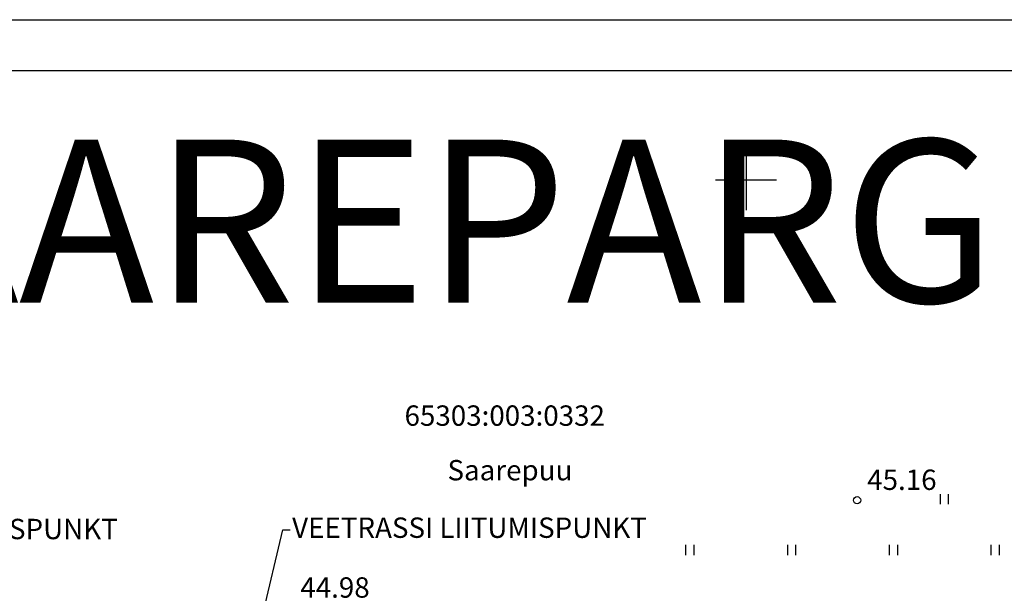
# Model space of a CAD drawing. Extents: x 555150 to 555863, y 6573009 to 6573158.
# Drawn here: x 555314 to 555363, y 6573130 to 6573158 of the extents above; entities that cross this region are included whole.
import ezdxf
from ezdxf import colors
from ezdxf.entities.mleader import LeaderData, LeaderLine
from ezdxf.math import Vec2, Vec3

# ---------------------------------------------------------------- set-up
doc = ezdxf.new("R2010")
doc.units = 0
doc.header["$MEASUREMENT"] = 0
doc.linetypes.add('DASHEDX2', pattern=[1.5, 1, -0.5])
for name, color, linetype in [('1', 7, 'CONTINUOUS'), ('10', 7, 'CONTINUOUS'), ('12', 7, 'CONTINUOUS'), ('2', 7, 'CONTINUOUS'), ('4', 7, 'CONTINUOUS'), ('63', 7, 'CONTINUOUS'), ('_TRASS', 7, 'CONTINUOUS'), ('KIRJANURK', 7, 'CONTINUOUS'), ('TEXT', 7, 'CONTINUOUS')]:
    doc.layers.add(name, color=color, linetype=linetype)
doc.styles.add('ISOCP', font='ISOCP.shx')
doc.styles.get("Standard").update_dxf_attribs({"font": 'romans.shx'})
doc.styles.add('Swis 721 BT', font='swissi.ttf')

# ---------------------------------------------------------------- blocks, each defined once
blk = doc.blocks.new('KORDRI')
at = {"layer": '63', "color": 4, "linetype": 'Continuous'}
for p, q in [((0, 500.19), (0, -500.19)), ((-500.19, 0), (500.19, 0))]:
    blk.add_line(p, q, dxfattribs=at)
blk = doc.blocks.new('ROHI')
at = {"layer": '10', "color": 3, "linetype": 'Continuous'}
for p, q in [((-41.99, 51.99), (-41.99, -47.99)), ((37.99, 51.99), (37.99, -47.99))]:
    blk.add_line(p, q, dxfattribs=at)

msp = doc.modelspace()

# ---------------------------------------------------------------- linework, layer by layer
at = {"layer": '12', "color": 7, "linetype": 'DASHEDX2'}
msp.add_open_spline([(555287.51, 6573109.74), (555289.657, 6573109.623), (555291.803, 6573109.501), (555293.95, 6573109.38), (555295.772, 6573109.277), (555297.593, 6573109.168), (555299.41, 6573108.99), (555302.923, 6573108.646), (555306.419, 6573108.165), (555309.92, 6573107.74), (555312.182, 6573107.465), (555314.435, 6573107.056), (555316.7, 6573106.85), (555318.587, 6573106.678), (555320.499, 6573106.978), (555322.39, 6573107.16), (555325.158, 6573107.427), (555327.924, 6573107.697), (555330.69, 6573107.98), (555332.848, 6573108.2), (555335.003, 6573108.461), (555337.16, 6573108.69), (555337.481, 6573108.724), (555337.819, 6573108.608), (555338.13, 6573108.7), (555340.077, 6573109.278), (555342.011, 6573109.87), (555343.95, 6573110.46), (555346.547, 6573111.25), (555349.149, 6573112.022), (555351.74, 6573112.83), (555353.855, 6573113.49), (555355.932, 6573114.268), (555358.03, 6573114.98), (555362.626, 6573116.54), (555367.252, 6573118.013), (555371.84, 6573119.6), (555377.071, 6573121.409), (555382.002, 6573124.001), (555387.17, 6573125.98), (555389.848, 6573127.006), (555392.578, 6573127.902), (555395.24, 6573128.97), (555400.211, 6573130.965), (555405.179, 6573132.966), (555410.15, 6573134.96)], degree=3, knots=[0, 0, 0, 0, 0.050559, 0.050559, 0.050559, 0.093466, 0.093466, 0.093466, 0.176429, 0.176429, 0.176429, 0.23003, 0.23003, 0.23003, 0.274698, 0.274698, 0.274698, 0.340074, 0.340074, 0.340074, 0.391094, 0.391094, 0.391094, 0.398697, 0.398697, 0.398697, 0.446358, 0.446358, 0.446358, 0.510183, 0.510183, 0.510183, 0.562288, 0.562288, 0.562288, 0.676435, 0.676435, 0.676435, 0.80659, 0.80659, 0.80659, 0.874049, 0.874049, 0.874049, 1, 1, 1, 1], dxfattribs=at)
at = {"layer": '2', "color": 7, "linetype": 'Continuous'}
msp.add_circle((555355.455, 6573134.266), 0.175, dxfattribs=at)
at = {"layer": 'KIRJANURK', "color": 7, "linetype": 'Continuous'}
for points in [[(555483.48, 6573009.36), (555150.46, 6573009.36), (555150.46, 6573157.86), (555483.48, 6573157.86), (555483.48, 6573009.36)], [(555480.98, 6573011.86), (555162.96, 6573011.86), (555162.96, 6573155.36), (555480.98, 6573155.36), (555480.98, 6573011.86)]]:
    msp.add_lwpolyline(points, dxfattribs=at)

# ---------------------------------------------------------------- block references
at = {"layer": '10', "color": 3, "linetype": 'Continuous', "xscale": 0.005001210721403692, "yscale": 0.005001210721403692}
for p in [(555359.74, 6573134.31), (555347.24, 6573131.81), (555352.24, 6573131.81), (555357.24, 6573131.81), (555362.24, 6573131.81)]:
    msp.add_blockref('ROHI', p, dxfattribs=at)
at = {"layer": '63', "color": 4, "linetype": 'Continuous', "xscale": 0.002998863784528843, "yscale": 0.002998863784528843}
msp.add_blockref('KORDRI', (555350, 6573150), dxfattribs=at)

# ---------------------------------------------------------------- texts
at = {"layer": '1', "color": 5, "linetype": 'Continuous', "style": 'ISOCP'}
for s, p in [('65303:003:0332', (555333.22, 6573137.92)), ('Saarepuu', (555335.33, 6573135.24))]:
    msp.add_text(s, height=1, dxfattribs=at).set_placement(p)
at = {"layer": '4', "color": 7, "linetype": 'Continuous', "style": 'ISOCP'}
for s, p in [('45.16', (555355.95, 6573134.77)), ('44.98', (555328.1, 6573129.48))]:
    msp.add_text(s, height=1, dxfattribs=at).set_placement(p)
at = {"layer": 'TEXT', "linetype": 'Continuous', "style": 'Swis 721 BT'}
msp.add_text('SAAREPARGI I DETAILPLANEERING', height=8, dxfattribs=at).set_placement((555301.135, 6573143.973))

# ---------------------------------------------------------------- leaders
at = {"layer": '_TRASS', "linetype": 'Continuous'}
ml = msp.add_multileader_mtext('Standard', dxfattribs=at)
ml.set_content('ELEKTRIVÕRGUGA LIITUMISPUNKT', color=256)
ml.set_leader_properties()
ml.build(insert=Vec2(0, 0))
ml.multileader.update_dxf_attribs({"text_right_attachment_type": 6, "dogleg_length": 0.36, "arrow_head_size": 1})
ctx = ml.context
ctx.base_point, ctx.char_height, ctx.arrow_head_size, ctx.landing_gap_size, ctx.plane_origin = Vec3(555296.874, 6573132.752), 1, 1, 0.09, Vec3(555290.408, 6573107.985)
ctx.right_attachment = 6
notes = []
notes.append((ctx, [(0, (1, 1, 0), (555296.514, 6573132.752), (1, 0), 0.36, [(0, [(555287.916, 6573105.283)], 0, [])])]))
ctx.mtext.insert, ctx.mtext.flow_direction = Vec3(555296.964, 6573133.352), 5
ml = msp.add_multileader_mtext('Standard', dxfattribs=at)
ml.set_content('VEETRASSI LIITUMISPUNKT', color=256)
ml.set_leader_properties()
ml.build(insert=Vec2(0, 0))
ml.multileader.update_dxf_attribs({"text_right_attachment_type": 6, "dogleg_length": 0.36, "arrow_head_size": 1})
ctx = ml.context
ctx.base_point, ctx.char_height, ctx.arrow_head_size, ctx.landing_gap_size, ctx.plane_origin = Vec3(555327.606, 6573132.816), 1, 1, 0.09, Vec3(555321.14, 6573108.05)
ctx.right_attachment = 6
notes.append((ctx, [(0, (1, 1, 0), (555327.246, 6573132.816), (1, 0), 0.36, [(0, [(555320.805, 6573105.535)], 0, [])])]))
ctx.mtext.insert, ctx.mtext.flow_direction = Vec3(555327.696, 6573133.416), 5
for ctx, leaders in notes:
    for number, flags, end, landing, length, lines in leaders:
        leader = LeaderData()
        leader.index, (leader.has_last_leader_line, leader.has_dogleg_vector, leader.attachment_direction) = number, flags
        leader.last_leader_point, leader.dogleg_vector, leader.dogleg_length = Vec3(end), Vec3(landing), length
        for number, points, colour, breaks in lines:
            line = LeaderLine()
            line.index, line.vertices, line.color, line.breaks = number, Vec3.list(points), colors.encode_raw_color(colour), breaks
            leader.lines.append(line)
        ctx.leaders.append(leader)

doc.saveas('drawing.dxf')
